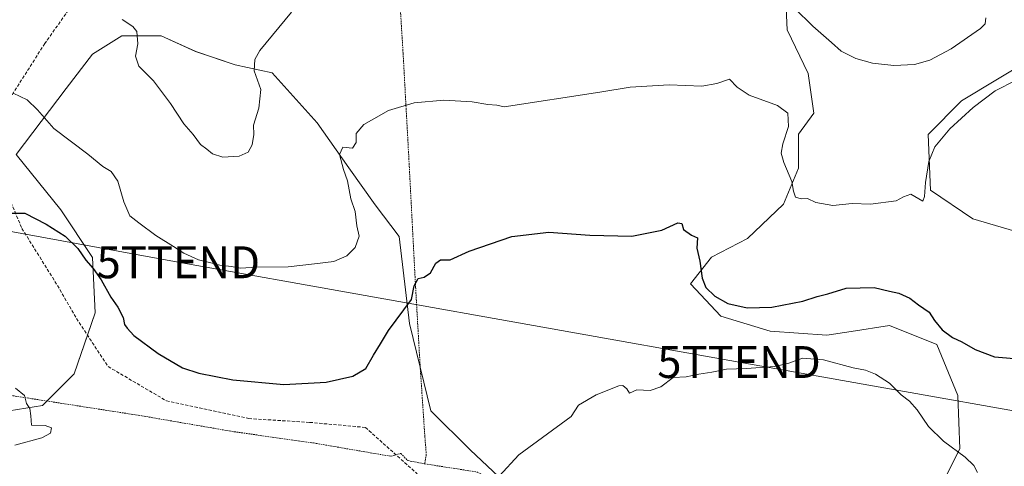
# Model space of a CAD drawing. Units: metres. Extents: x 655309 to 658776, y 4725549 to 4727940.
# Drawn here: x 655725 to 656033, y 4726786 to 4726926 of the extents above; entities that cross this region are included whole.
import ezdxf
from ezdxf.enums import TextEntityAlignment as Align

# ---------------------------------------------------------------- set-up
doc = ezdxf.new("R2010")
doc.units = ezdxf.units.M
doc.header["$MEASUREMENT"] = 0
doc.linetypes.add('TRAZOS', pattern=[0.75, 0.5, -0.25])
doc.linetypes.add('TRAZOSX2', pattern=[1.5, 1, -0.5])
doc.layers.get('0').update_dxf_attribs({"lineweight": 5})
for name, color, linetype, lineweight in [('Alambrada', 19, 'TRAZOS', 0), ('Curva de nivel maestra', 36, 'Continuous', 30), ('Curva de nivel normal', 36, 'Continuous', 0), ('Matorral', 135, 'Continuous', 0), ('Matorral CxS', 135, 'Continuous', 0), ('Pastizal CxS', 92, 'Continuous', 0), ('Senda', 19, 'TRAZOSX2', 0), ('Tendido', 6, 'Continuous', 0), ('Torre de tendido puntual', 7, 'Continuous', 0)]:
    doc.layers.add(name, color=color, linetype=linetype, lineweight=lineweight)

# ---------------------------------------------------------------- blocks, each defined once
blk = doc.blocks.new('*U152')
at = {"layer": 'Matorral CxS', "color": 135, "linetype": 'Continuous', "lineweight": 0}
for points in [[(656042.89, 4726913.99, 856.05), (656019.87, 4726900.04, 855.65), (656009.41, 4726889.58, 855.25), (656010.1, 4726872.14, 854.7), (656023.36, 4726863.08, 853.33), (656040.1, 4726858.19, 851.81)], [(656013.34, 4726779.24, 843.76), (656019.28, 4726791.11, 845.07), (656018.68, 4726807.74, 847.16), (656012.15, 4726823.76, 848.44), (655997.31, 4726829.7, 848.15), (655985.3, 4726827.88, 846.96), (655977.72, 4726826.73, 846.44), (655959.91, 4726827.92, 847.6), (655944.48, 4726832.67, 848.39), (655934.98, 4726842.76, 848.84), (655941.51, 4726851.07, 850.81), (655952.79, 4726857.01, 852.76), (655964.07, 4726867.69, 854.43), (655968.82, 4726878.97, 855.5), (655968.82, 4726889.65, 855.27), (655973.57, 4726896.18, 855.84), (655971.79, 4726908.65, 856.73), (655965.26, 4726922.3, 858.26), (655964.67, 4726935.96, 860.19)]]:
    blk.add_polyline3d(points, dxfattribs=at)
blk = doc.blocks.new('*U159')
at = {"layer": 'Pastizal CxS', "color": 92, "linetype": 'Continuous', "lineweight": 0}
for points in [[(655964.67, 4726935.96, 860.19), (655965.26, 4726922.3, 858.26), (655971.79, 4726908.65, 856.73), (655973.57, 4726896.18, 855.84), (655968.82, 4726889.65, 855.27), (655968.82, 4726878.97, 855.5), (655964.07, 4726867.69, 854.43), (655952.79, 4726857.01, 852.76), (655941.51, 4726851.07, 850.81), (655934.98, 4726842.76, 848.84), (655944.48, 4726832.67, 848.39), (655959.91, 4726827.92, 847.6), (655977.72, 4726826.73, 846.44), (655985.3, 4726827.88, 846.96), (655997.31, 4726829.7, 848.15), (656012.15, 4726823.76, 848.44), (656018.68, 4726807.74, 847.16), (656019.28, 4726791.11, 845.07), (656013.34, 4726779.24, 843.76)], [(655878.44, 4726779.04, 844.64), (655866.03, 4726790.62, 845.9), (655853.62, 4726803.03, 847.18), (655847, 4726830.33, 849.38), (655843.69, 4726857.62, 851.24), (655836.25, 4726867.55, 852.52), (655827.98, 4726879.13, 854.37), (655818.05, 4726893.2, 856.36), (655803.99, 4726908.91, 859.11), (655792.4, 4726911.4, 860.6), (655780, 4726915.53, 860.94), (655769.24, 4726920.5, 860.53), (655756.83, 4726920.5, 859.55), (655747.73, 4726914.71, 858.23), (655739.46, 4726903.95, 856.55), (655723.74, 4726883.27, 852.85), (655737.8, 4726865.9, 850.93), (655747.73, 4726851.01, 850.41), (655748.56, 4726833.64, 848.66), (655741.94, 4726814.61, 846.61), (655732.01, 4726804.68, 845.13), (655716.29, 4726802.2, 844.39)]]:
    blk.add_polyline3d(points, dxfattribs=at)
blk = doc.blocks.new('*U161')
at = {"layer": 'Matorral CxS', "color": 135, "linetype": 'Continuous', "lineweight": 0}
blk.add_polyline3d([(655716.29, 4726802.2, 844.39), (655732.01, 4726804.68, 845.13), (655741.94, 4726814.61, 846.61), (655748.56, 4726833.64, 848.66), (655747.73, 4726851.01, 850.41), (655737.8, 4726865.9, 850.93), (655723.74, 4726883.27, 852.85), (655739.46, 4726903.95, 856.55), (655747.73, 4726914.71, 858.23), (655756.83, 4726920.5, 859.55), (655769.24, 4726920.5, 860.53), (655780, 4726915.53, 860.94), (655792.4, 4726911.4, 860.6), (655803.99, 4726908.91, 859.11), (655818.05, 4726893.2, 856.36), (655827.98, 4726879.13, 854.37), (655836.25, 4726867.55, 852.52), (655843.69, 4726857.62, 851.24), (655847, 4726830.33, 849.38), (655853.62, 4726803.03, 847.18), (655866.03, 4726790.62, 845.9), (655878.44, 4726779.04, 844.64)], dxfattribs=at)
blk = doc.blocks.new('*U176')
at = {"layer": 'Curva de nivel normal', "color": 36, "linetype": 'Continuous', "lineweight": 0}
for points in [[(656027.46, 4726926.12, 860), (656027.23, 4726924.21, 860), (656025.78, 4726922.79, 860), (656016.62, 4726916.41, 860), (656009.91, 4726912.79, 860), (656005.11, 4726911.42, 860), (655998.7, 4726911.18, 860), (655991.99, 4726911.87, 860), (655986.76, 4726913.34, 860), (655982.14, 4726915.66, 860), (655979.08, 4726918.41, 860), (655973.24, 4726923.43, 860), (655967.52, 4726929.12, 860)], [(655810.06, 4726927.84, 860), (655800.1, 4726915.84, 860), (655798.48, 4726913.08, 860), (655798.3, 4726909.45, 860), (655800.44, 4726903.61, 860), (655799.78, 4726897.78, 860), (655798.13, 4726892.51, 860), (655798.21, 4726889.55, 860), (655797.74, 4726886.34, 860), (655796.44, 4726884.01, 860), (655793.65, 4726882.73, 860), (655788.49, 4726882.41, 860), (655785.3, 4726883.44, 860), (655783.49, 4726884.97, 860), (655781.48, 4726886.39, 860), (655779.2, 4726889.51, 860), (655776.31, 4726892.88, 860), (655772.15, 4726899.22, 860), (655766.75, 4726906.33, 860), (655762.22, 4726910.91, 860), (655761.19, 4726914.11, 860), (655761.84, 4726917.93, 860), (655761.57, 4726921.76, 860), (655760.33, 4726923.34, 860), (655756.94, 4726925.52, 860)]]:
    blk.add_polyline3d(points, dxfattribs=at)
blk = doc.blocks.new('*U181')
at = {"layer": 'Curva de nivel normal', "color": 36, "linetype": 'Continuous', "lineweight": 0}
for points in [[(655723.54, 4726810.1, 845), (655726.43, 4726807.8, 845), (655727.03, 4726805.29, 845), (655728.05, 4726803.7, 845), (655728.35, 4726801.46, 845), (655728.58, 4726798.48, 845), (655732.83, 4726798.41, 845), (655734.9, 4726797.66, 845), (655734.58, 4726796.02, 845), (655731.79, 4726794.56, 845), (655723.36, 4726792.24, 845)], [(655875.06, 4726782.53, 845), (655881.23, 4726789.23, 845), (655897.59, 4726801.26, 845), (655899.88, 4726804.79, 845), (655905.42, 4726808.01, 845), (655912.54, 4726810.84, 845), (655913.83, 4726810.88, 845), (655915.04, 4726809.84, 845), (655915.87, 4726808.56, 845), (655918.12, 4726809.56, 845), (655922.34, 4726809.34, 845), (655925.65, 4726810.47, 845), (655929.56, 4726813.45, 845), (655933.59, 4726813.63, 845), (655937.59, 4726814.44, 845), (655941.67, 4726815.14, 845), (655946.26, 4726816.05, 845), (655952.53, 4726816.2, 845), (655961.34, 4726816.92, 845), (655965.8, 4726817.94, 845), (655970, 4726819.48, 845), (655976.61, 4726818.91, 845), (655985.92, 4726816.49, 845), (655989.78, 4726815.72, 845), (655992.9, 4726814.52, 845), (655997.26, 4726811.62, 845), (656000.99, 4726808, 845), (656003.54, 4726806.04, 845), (656005.98, 4726803.3, 845), (656009.5, 4726798.12, 845), (656014.22, 4726793.49, 845), (656020.98, 4726788.51, 845), (656023.74, 4726785.84, 845), (656024.9, 4726783.68, 845)]]:
    blk.add_polyline3d(points, dxfattribs=at)
blk = doc.blocks.new('*U189')
at = {"layer": 'Curva de nivel normal', "color": 36, "linetype": 'Continuous', "lineweight": 0}
blk.add_polyline3d([(655722.83, 4726902.52, 855), (655727.23, 4726900.44, 855), (655730.45, 4726897.32, 855), (655735.61, 4726891.4, 855), (655746.18, 4726883.43, 855), (655750.94, 4726879.57, 855), (655753.51, 4726877.94, 855), (655755.62, 4726874.94, 855), (655757.46, 4726868.48, 855), (655759.38, 4726864.1, 855), (655762.17, 4726861.88, 855), (655767.5, 4726857.86, 855), (655773.1, 4726854.48, 855), (655776.3, 4726852.4, 855), (655780.88, 4726850.26, 855), (655783.91, 4726849.58, 855), (655787.59, 4726848.59, 855), (655791.26, 4726848.2, 855), (655794, 4726847.71, 855), (655799.19, 4726848.03, 855), (655808.92, 4726848.05, 855), (655817.24, 4726848.98, 855), (655823.26, 4726849.77, 855), (655827.35, 4726851.54, 855), (655829.97, 4726854.13, 855), (655831.21, 4726857.7, 855), (655830.5, 4726860.98, 855), (655829.92, 4726865.42, 855), (655828.58, 4726869.39, 855), (655827.6, 4726875.06, 855), (655826.3, 4726878.53, 855), (655825.07, 4726883.24, 855), (655826.09, 4726885.56, 855), (655829.1, 4726885.3, 855), (655830.3, 4726887.02, 855), (655830.28, 4726889.87, 855), (655832.66, 4726892.63, 855), (655835.77, 4726894.47, 855), (655840.39, 4726897.08, 855), (655848.45, 4726899.5, 855), (655857.72, 4726900.27, 855), (655866.59, 4726899.75, 855), (655871.45, 4726898.9, 855), (655874.36, 4726898.75, 855), (655876.6, 4726898.19, 855), (655906.54, 4726902.79, 855), (655916.04, 4726904.39, 855), (655928.26, 4726905.07, 855), (655938.48, 4726904.66, 855), (655943.17, 4726905.53, 855), (655947.15, 4726906.84, 855), (655949.59, 4726904.38, 855), (655953.32, 4726901.88, 855), (655962.2, 4726898.65, 855), (655965.44, 4726896.22, 855), (655965.68, 4726892.09, 855), (655963.87, 4726886.58, 855), (655963.38, 4726883.66, 855), (655964.16, 4726880.78, 855), (655966.68, 4726874.84, 855), (655967.18, 4726871.81, 855), (655967.83, 4726869.95, 855), (655969.59, 4726869.42, 855), (655971.59, 4726869.47, 855), (655974.26, 4726868.25, 855), (655979.59, 4726867.32, 855), (655985.58, 4726867.95, 855), (655991.38, 4726867.77, 855), (655999.4, 4726868.81, 855), (656001.67, 4726869.99, 855), (656003.94, 4726870.9, 855), (656007.69, 4726868.67, 855), (656008.26, 4726870.13, 855), (656008.55, 4726874.51, 855), (656009.6, 4726881.07, 855), (656011.49, 4726885.64, 855), (656016.14, 4726891.36, 855), (656023.47, 4726897.97, 855), (656030.37, 4726903.23, 855), (656037.01, 4726906.51, 855)], dxfattribs=at)
blk = doc.blocks.new('*U210')
at = {"layer": 'Curva de nivel maestra', "color": 36, "linetype": 'Continuous', "lineweight": 30}
blk.add_polyline3d([(655706.93, 4726864.94, 850), (655726.5, 4726864.92, 850), (655733.2, 4726861.46, 850), (655739.08, 4726857.7, 850), (655743.1, 4726853.83, 850), (655745.64, 4726850.17, 850), (655747.93, 4726847.62, 850), (655750.45, 4726843.97, 850), (655753.44, 4726838.62, 850), (655755.65, 4726835.51, 850), (655757.26, 4726832.17, 850), (655757.73, 4726830.02, 850), (655758.58, 4726828.84, 850), (655760.66, 4726826.58, 850), (655768.28, 4726820.98, 850), (655775.91, 4726816.5, 850), (655780.94, 4726814.74, 850), (655791.63, 4726812.74, 850), (655807.64, 4726811.22, 850), (655820.82, 4726811.98, 850), (655829.26, 4726813.82, 850), (655833.34, 4726816.26, 850), (655835.67, 4726820.42, 850), (655837.93, 4726823.99, 850), (655840.43, 4726828.2, 850), (655847.59, 4726837.84, 850), (655848.41, 4726842.18, 850), (655849.66, 4726844.45, 850), (655851.59, 4726844.83, 850), (655853.55, 4726846.22, 850), (655855.22, 4726849.27, 850), (655856.69, 4726850.28, 850), (655859.71, 4726850.28, 850), (655865.68, 4726853.01, 850), (655878.97, 4726857.6, 850), (655890.65, 4726858.99, 850), (655903.47, 4726857.99, 850), (655916.57, 4726857.66, 850), (655926.04, 4726859.61, 850), (655931, 4726861.89, 850), (655932.21, 4726861.62, 850), (655932.81, 4726859.8, 850), (655935.24, 4726858.01, 850), (655937.15, 4726857.13, 850), (655937, 4726853.92, 850), (655937.9, 4726849.83, 850), (655938.64, 4726844.59, 850), (655939.79, 4726841.66, 850), (655942.62, 4726838.89, 850), (655946.71, 4726836.62, 850), (655952.76, 4726835.2, 850), (655960.44, 4726835.42, 850), (655970.12, 4726837.34, 850), (655974.69, 4726838.8, 850), (655977.98, 4726839.68, 850), (655983.73, 4726841.44, 850), (655992.54, 4726841.66, 850), (655997.33, 4726840.46, 850), (656000.22, 4726839.86, 850), (656003.65, 4726838.24, 850), (656006.35, 4726836.16, 850), (656009.74, 4726833.84, 850), (656011.44, 4726831.32, 850), (656013.8, 4726828.36, 850), (656017.07, 4726825.92, 850), (656019.93, 4726824.58, 850), (656024.12, 4726822.22, 850), (656030.14, 4726819.88, 850), (656038.87, 4726819.19, 850)], dxfattribs=at)
blk = doc.blocks.new('5TTEND')
blk.add_text('5TTEND', height=10).set_placement((0, 0), align=Align.MIDDLE_CENTER)

msp = doc.modelspace()

# ---------------------------------------------------------------- linework, layer by layer
at = {"layer": 'Alambrada', "color": 19, "linetype": 'TRAZOS', "lineweight": 0}
for points in [[(655840.85, 4726985.49, 866.92), (655842.07, 4726965.04, 864.18), (655842.28, 4726960.69, 863.63), (655842.87, 4726948.72, 862.08), (655843.96, 4726931.26, 858.91), (655844.96, 4726915.04, 857.13), (655846.9, 4726879.58, 852.89), (655848.88, 4726841.68, 850.08), (655850.34, 4726816.27, 848.61), (655851.8, 4726794.77, 847.17), (655852.23, 4726789.33, 846.85), (655851.73, 4726786.39, 847.14)], [(655695.92, 4726925.81, 859.12), (655683.87, 4726908.15, 857.77), (655674.89, 4726894.64, 857.85), (655666.32, 4726880.3, 857.47), (655661.26, 4726867.34, 855.01), (655656.69, 4726854.04, 853.51), (655651.87, 4726839.72, 851.02), (655645.42, 4726821.4, 849.12), (655658.39, 4726818.98, 848.68), (655682.41, 4726814.8, 845.27), (655694.15, 4726812.79, 844.39), (655719.8, 4726808.18, 844.88), (655763.14, 4726801.42, 847.14), (655792.07, 4726796.43, 847.76), (655816.94, 4726792.92, 847.63), (655841.18, 4726788.74, 847.25), (655844.26, 4726789.65, 847.24), (655846.44, 4726787.38, 847.06), (655851.73, 4726786.39, 847.14)], [(655851.73, 4726786.39, 847.14), (655868.17, 4726783.82, 846.15), (655883.23, 4726776.55, 844.29), (655903.07, 4726766.67, 844.74), (655920.65, 4726757.52, 841.39), (655941.48, 4726746.47, 840.24), (655957.94, 4726738.25, 838.98), (655973.23, 4726730.29, 837.7), (655995.05, 4726729.55, 837.2), (656016.66, 4726745.73, 840.5), (656028.18, 4726754.8, 842.86), (656037.76, 4726761.33, 843.51)]]:
    msp.add_polyline3d(points, dxfattribs=at)
at = {"layer": 'Matorral', "color": 135, "linetype": 'Continuous', "lineweight": 0}
for points in [[(656013.34, 4726779.24, 843.76), (656019.28, 4726791.11, 845.07), (656018.68, 4726807.74, 847.16), (656012.15, 4726823.76, 848.44), (655997.31, 4726829.7, 848.15), (655985.3, 4726827.88, 846.96), (655977.72, 4726826.73, 846.44), (655959.91, 4726827.92, 847.6), (655944.48, 4726832.67, 848.39), (655934.98, 4726842.76, 848.84), (655941.51, 4726851.07, 850.81), (655952.79, 4726857.01, 852.76), (655964.07, 4726867.69, 854.43), (655968.82, 4726878.97, 855.5), (655968.82, 4726889.65, 855.27), (655973.57, 4726896.18, 855.84), (655971.79, 4726908.65, 856.73), (655965.26, 4726922.3, 858.26), (655964.67, 4726935.96, 860.19)], [(656042.89, 4726934.22, 857.98), (656042.89, 4726913.99, 856.05), (656019.87, 4726900.04, 855.65), (656009.41, 4726889.58, 855.25), (656010.1, 4726872.14, 854.7), (656023.36, 4726863.08, 853.33), (656040.1, 4726858.19, 851.81), (656060.32, 4726843.55, 849.32), (656087.53, 4726824.71, 845.84), (656106.36, 4726812.16, 843.59), (656105.53, 4726810.28, 843.25), (656101.47, 4726801, 841.9), (656088.92, 4726779.38, 840.57), (656081.94, 4726766.12, 839.78), (656087.52, 4726751.48, 839.01), (656091.01, 4726732.64, 837.43), (656089.23, 4726720.81, 836.15)], [(655878.44, 4726779.04, 844.64), (655866.03, 4726790.62, 845.9), (655853.62, 4726803.03, 847.18), (655850.32, 4726816.64, 848.35), (655847, 4726830.33, 849.38), (655843.69, 4726857.62, 851.24), (655836.25, 4726867.55, 852.52), (655827.98, 4726879.13, 854.37), (655818.05, 4726893.2, 856.36), (655803.99, 4726908.91, 859.11), (655792.4, 4726911.4, 860.6), (655779.99, 4726915.53, 860.94), (655769.24, 4726920.5, 860.53), (655756.83, 4726920.5, 859.55), (655747.73, 4726914.71, 858.23), (655739.46, 4726903.95, 856.55), (655723.74, 4726883.27, 852.85), (655737.8, 4726865.9, 850.93), (655747.73, 4726851.01, 850.41), (655748.56, 4726833.64, 848.66), (655746.13, 4726826.65, 847.63), (655741.94, 4726814.61, 846.61), (655733.39, 4726806.06, 845.28), (655732.01, 4726804.68, 845.13), (655716.29, 4726802.2, 844.39)]]:
    msp.add_polyline3d(points, dxfattribs=at)
at = {"layer": 'Pastizal CxS', "color": 92, "linetype": 'Continuous', "lineweight": 0}
for points in [[(656013.34, 4726779.24, 843.76), (656019.28, 4726791.11, 845.07), (656018.68, 4726807.74, 847.16), (656012.15, 4726823.76, 848.44), (655997.31, 4726829.7, 848.15), (655985.3, 4726827.88, 846.96), (655977.72, 4726826.73, 846.44), (655959.91, 4726827.92, 847.6), (655944.48, 4726832.67, 848.39), (655934.98, 4726842.76, 848.84), (655941.51, 4726851.07, 850.81), (655952.79, 4726857.01, 852.76), (655964.07, 4726867.69, 854.43), (655968.82, 4726878.97, 855.5), (655968.82, 4726889.65, 855.27), (655973.57, 4726896.18, 855.84), (655971.79, 4726908.65, 856.73), (655965.26, 4726922.3, 858.26), (655964.67, 4726935.96, 860.19)], [(656042.89, 4726934.22, 857.98), (656042.89, 4726913.99, 856.05), (656019.87, 4726900.04, 855.65), (656009.41, 4726889.58, 855.25), (656010.1, 4726872.14, 854.7), (656023.36, 4726863.08, 853.33), (656040.1, 4726858.19, 851.81), (656060.32, 4726843.55, 849.32), (656087.53, 4726824.71, 845.84), (656106.36, 4726812.16, 843.59), (656105.53, 4726810.28, 843.25), (656101.47, 4726801, 841.9), (656088.92, 4726779.38, 840.57), (656081.94, 4726766.12, 839.78), (656087.52, 4726751.48, 839.01), (656091.01, 4726732.64, 837.43), (656089.23, 4726720.81, 836.15)], [(655878.44, 4726779.04, 844.64), (655866.03, 4726790.62, 845.9), (655853.62, 4726803.03, 847.18), (655850.32, 4726816.64, 848.35), (655847, 4726830.33, 849.38), (655843.69, 4726857.62, 851.24), (655836.25, 4726867.55, 852.52), (655827.98, 4726879.13, 854.37), (655818.05, 4726893.2, 856.36), (655803.99, 4726908.91, 859.11), (655792.4, 4726911.4, 860.6), (655779.99, 4726915.53, 860.94), (655769.24, 4726920.5, 860.53), (655756.83, 4726920.5, 859.55), (655747.73, 4726914.71, 858.23), (655739.46, 4726903.95, 856.55), (655723.74, 4726883.27, 852.85), (655737.8, 4726865.9, 850.93), (655747.73, 4726851.01, 850.41), (655748.56, 4726833.64, 848.66), (655746.13, 4726826.65, 847.63), (655741.94, 4726814.61, 846.61), (655733.39, 4726806.06, 845.28), (655732.01, 4726804.68, 845.13), (655716.29, 4726802.2, 844.39)], [(656040.1, 4726858.19, 851.81), (656023.36, 4726863.08, 853.33), (656010.1, 4726872.14, 854.7), (656009.41, 4726889.58, 855.25), (656019.87, 4726900.04, 855.65), (656042.89, 4726913.99, 856.05)]]:
    msp.add_polyline3d(points, dxfattribs=at)
at = {"layer": 'Senda', "color": 19, "linetype": 'TRAZOSX2', "lineweight": 0}
msp.add_polyline3d([(655746.24, 4726937.09, 860.04), (655732.75, 4726918.04, 857.02), (655721.63, 4726900.58, 854.66), (655717.66, 4726890.26, 853.21), (655716.08, 4726884.3, 852.46), (655720.44, 4726872.4, 850.75), (655725.6, 4726860.09, 849.45), (655736.71, 4726842.24, 848.05), (655742.67, 4726831.92, 847.7), (655752.59, 4726816.84, 847.8), (655770.85, 4726806.12, 847.9), (655796.64, 4726800.56, 848.05), (655815.69, 4726799.37, 848), (655833.16, 4726797.79, 847.82), (655849.33, 4726783.3, 846.57)], dxfattribs=at)
at = {"layer": 'Tendido', "color": 6, "linetype": 'Continuous', "lineweight": 0}
msp.add_polyline3d([(655330.39, 4726930.58, 860.75), (655395.17, 4726919.24, 855.84), (655583.73, 4726884.57, 859.4), (655774.57, 4726849.51, 854.17), (655950.18, 4726818.27, 845.44), (656091.51, 4726793.12, 841.9), (656280.45, 4726758.83, 845.86), (656476.06, 4726767.51, 838.01), (656651.47, 4726775.19, 839.27), (656814.51, 4726782.8, 839.27), (657002.31, 4726790.79, 827.89), (657154.3, 4726797.64, 824.12), (657308.58, 4726804.49, 825.97), (657452.57, 4726811.34, 823.62), (657611.42, 4726818.57, 826.18), (657761.89, 4726825.42, 826.56), (657865.12, 4726821.22, 821.16), (658028.54, 4726785.79, 819.54), (658248.72, 4726807.11, 812.84), (658438.42, 4726799.86, 809.1), (658644.89, 4726792.23, 803.32), (658749.53, 4726788.3, 803.24)], dxfattribs=at)

# ---------------------------------------------------------------- block references
at = {"layer": 'Curva de nivel maestra', "color": 36, "linetype": 'Continuous', "lineweight": 30}
msp.add_blockref('*U210', (0, 0), dxfattribs=at)
at = {"layer": 'Curva de nivel normal', "color": 36, "linetype": 'Continuous', "lineweight": 0}
for name in ['*U176', '*U189', '*U181']:
    msp.add_blockref(name, (0, 0), dxfattribs=at)
at = {"layer": 'Matorral CxS', "color": 135, "linetype": 'Continuous', "lineweight": 0}
for name in ['*U152', '*U161']:
    msp.add_blockref(name, (0, 0), dxfattribs=at)
at = {"layer": 'Pastizal CxS', "color": 92, "linetype": 'Continuous', "lineweight": 0}
msp.add_blockref('*U159', (0, 0), dxfattribs=at)
at = {"layer": 'Torre de tendido puntual', "linetype": 'Continuous', "lineweight": 0}
for p in [(655774.57, 4726849.51, 854.35), (655950.18, 4726818.27, 845.28)]:
    msp.add_blockref('5TTEND', p, dxfattribs=at)

doc.saveas('drawing.dxf')
